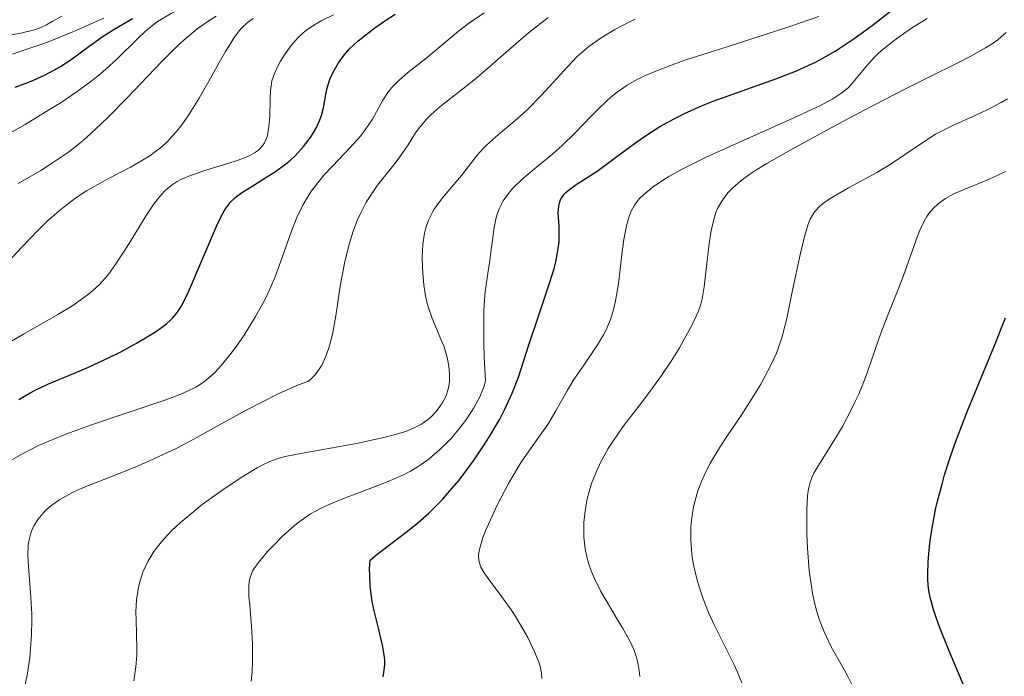
# Model space of a CAD drawing. Units: metres. Extents: x 671624 to 675109, y 4756027 to 4758363.
# Drawn here: x 672822 to 672885, y 4756716 to 4756759 of the extents above; entities that cross this region are included whole.
import ezdxf

# ---------------------------------------------------------------- set-up
doc = ezdxf.new("R2010")
doc.units = ezdxf.units.M
doc.header["$MEASUREMENT"] = 0
doc.layers.add('Curva de nivel directora', color=30, linetype='Continuous', lineweight=30)
doc.layers.add('Curva de nivel intermedia', color=30, linetype='Continuous', lineweight=0)

msp = doc.modelspace()

# ---------------------------------------------------------------- linework, layer by layer
at = {"layer": 'Curva de nivel directora', "color": 30, "linetype": 'Continuous', "lineweight": 30, "flags": 128}
for points, elevation in [([(672845.12, 4756716.25), (672845.17, 4756716.51), (672845.23, 4756717.06), (672845.23, 4756717.35), (672845.18, 4756717.81), (672845.09, 4756718.31), (672844.82, 4756719.4), (672844.55, 4756720.51), (672844.42, 4756721.12), (672844.29, 4756722.11), (672844.26, 4756722.82), (672844.25, 4756723.19), (672844.28, 4756723.77), (672844.63, 4756724.08), (672845.44, 4756724.7), (672846.69, 4756725.64), (672847.36, 4756726.18), (672848.06, 4756726.8), (672848.41, 4756727.14), (672848.95, 4756727.69), (672849.3, 4756728.09), (672850, 4756728.92), (672850.34, 4756729.36), (672850.99, 4756730.25), (672851.6, 4756731.15), (672851.98, 4756731.74), (672852.64, 4756732.87), (672852.95, 4756733.46), (672853.45, 4756734.55), (672853.84, 4756735.58), (672854.52, 4756737.66), (672855.1, 4756739.37), (672855.85, 4756741.62), (672856.14, 4756742.58), (672856.25, 4756743), (672856.39, 4756743.71), (672856.47, 4756744.3), (672856.48, 4756744.64), (672856.46, 4756745.27), (672856.41, 4756746.18), (672856.45, 4756746.6), (672856.51, 4756746.87), (672856.56, 4756747), (672856.66, 4756747.18), (672856.8, 4756747.36), (672856.9, 4756747.47), (672857.16, 4756747.68), (672857.63, 4756748.02), (672858.44, 4756748.54), (672858.91, 4756748.85), (672860.11, 4756749.73), (672861.32, 4756750.62), (672861.96, 4756751.07), (672862.96, 4756751.72), (672863.48, 4756752.01), (672864.55, 4756752.56), (672865.65, 4756753.05), (672866.4, 4756753.35), (672867.97, 4756753.92), (672870.44, 4756754.79), (672871.71, 4756755.29), (672872.56, 4756755.67), (672872.98, 4756755.87), (672873.62, 4756756.21), (672874.25, 4756756.58), (672875.49, 4756757.4), (672876.65, 4756758.24), (672878.59, 4756759.75)], 1725), ([(672821.65, 4756734.14), (672822.38, 4756734.57), (672822.75, 4756734.76), (672823.51, 4756735.11), (672825.18, 4756735.8), (672826.13, 4756736.21), (672827.52, 4756736.86), (672828.22, 4756737.21), (672829.24, 4756737.76), (672830.14, 4756738.29), (672830.53, 4756738.54), (672831.17, 4756739.01), (672831.42, 4756739.25), (672831.57, 4756739.4), (672831.85, 4756739.74), (672832.1, 4756740.12), (672832.26, 4756740.4), (672832.58, 4756741.07), (672834.48, 4756745.49), (672834.82, 4756746.16), (672834.97, 4756746.42), (672835.29, 4756746.85), (672835.53, 4756747.09), (672835.7, 4756747.23), (672836.12, 4756747.53), (672836.72, 4756747.9), (672837.64, 4756748.47), (672838.12, 4756748.78), (672838.83, 4756749.29), (672839.16, 4756749.56), (672839.46, 4756749.84), (672840, 4756750.43), (672840.45, 4756751.02), (672840.69, 4756751.41), (672840.83, 4756751.67), (672841.05, 4756752.16), (672841.15, 4756752.43), (672841.28, 4756752.92), (672841.44, 4756753.79), (672841.52, 4756754.2), (672841.7, 4756754.78), (672841.87, 4756755.15), (672841.99, 4756755.38), (672842.24, 4756755.82), (672842.52, 4756756.22), (672842.68, 4756756.41), (672842.96, 4756756.72), (672843.52, 4756757.24), (672844.2, 4756757.79), (672844.59, 4756758.09), (672845.23, 4756758.54), (672845.9, 4756758.96)], 1750), ([(672821.41, 4756754.26), (672822.22, 4756754.56), (672822.6, 4756754.71), (672823.3, 4756755.03), (672823.94, 4756755.37), (672824.34, 4756755.6), (672825.08, 4756756.09), (672825.87, 4756756.67), (672827.03, 4756757.5), (672827.73, 4756757.96), (672828.97, 4756758.68)], 1775), ([(672882.95, 4756714.71), (672881.57, 4756717.97), (672881, 4756719.42), (672880.6, 4756720.58), (672880.46, 4756721.07), (672880.38, 4756721.38), (672880.28, 4756721.95), (672880.23, 4756722.5), (672880.22, 4756722.88), (672880.25, 4756723.7), (672880.34, 4756724.65), (672880.4, 4756725.19), (672880.54, 4756726.07), (672880.73, 4756727.04), (672880.85, 4756727.57), (672881.14, 4756728.68), (672881.31, 4756729.27), (672881.6, 4756730.21), (672881.95, 4756731.2), (672882.74, 4756733.29), (672884.47, 4756737.5), (672885.24, 4756739.39)], 1700)]:
    msp.add_lwpolyline(points, dxfattribs=dict(at, elevation=elevation))
at = {"layer": 'Curva de nivel intermedia', "color": 30, "linetype": 'Continuous', "lineweight": 0, "flags": 128}
for points, elevation in [([(672820.4, 4756750.93), (672822.06, 4756751.86), (672823.63, 4756752.81), (672824.37, 4756753.28), (672825.41, 4756753.99), (672826.37, 4756754.69), (672826.81, 4756755.04), (672827.23, 4756755.4), (672827.99, 4756756.09), (672829.27, 4756757.35), (672829.82, 4756757.86), (672830.08, 4756758.09), (672830.59, 4756758.48), (672831.1, 4756758.8), (672831.47, 4756759.01), (672832.32, 4756759.41)], 1770), ([(672832.09, 4756734.48), (672832.51, 4756734.66), (672833.05, 4756734.93), (672833.52, 4756735.23), (672833.74, 4756735.39), (672834.06, 4756735.67), (672834.28, 4756735.87), (672834.71, 4756736.34), (672835.34, 4756737.12), (672835.67, 4756737.56), (672836.17, 4756738.28), (672836.91, 4756739.47), (672837.37, 4756740.31), (672837.59, 4756740.73), (672837.89, 4756741.39), (672838.16, 4756742.04), (672838.64, 4756743.35), (672839.24, 4756745.05), (672839.57, 4756745.87), (672839.95, 4756746.65), (672840.16, 4756747.02), (672840.52, 4756747.57), (672840.77, 4756747.91), (672841.31, 4756748.58), (672841.88, 4756749.2), (672842.98, 4756750.35), (672843.68, 4756751.13), (672843.97, 4756751.5), (672844.43, 4756752.19), (672845.11, 4756753.43), (672845.47, 4756753.97), (672845.68, 4756754.23), (672846.16, 4756754.71), (672846.7, 4756755.18), (672847.88, 4756756.11), (672848.77, 4756756.85), (672849.98, 4756757.87), (672850.62, 4756758.36), (672851.63, 4756759.04)], 1745), ([(672820.71, 4756757.54), (672821.86, 4756757.76), (672822.65, 4756757.95), (672822.96, 4756758.05), (672823.43, 4756758.28), (672823.79, 4756758.49), (672824.41, 4756758.84)], 1785), ([(672821.02, 4756743.07), (672821.83, 4756743.93), (672822.89, 4756745.05), (672823.45, 4756745.6), (672824.25, 4756746.3), (672824.67, 4756746.64), (672825.33, 4756747.12), (672826.01, 4756747.57), (672826.36, 4756747.78), (672827.42, 4756748.38), (672828.84, 4756749.11), (672829.52, 4756749.49), (672830.09, 4756749.84), (672830.37, 4756750.04), (672830.78, 4756750.35), (672831.18, 4756750.72), (672831.39, 4756750.92), (672831.79, 4756751.37), (672832, 4756751.63), (672832.31, 4756752.05), (672832.63, 4756752.52), (672833.27, 4756753.55), (672833.9, 4756754.64), (672834.65, 4756755.99), (672834.97, 4756756.56), (672835.54, 4756757.49), (672835.84, 4756757.89), (672836.01, 4756758.09), (672836.36, 4756758.4), (672836.76, 4756758.68)], 1760), ([(672821.24, 4756756.39), (672822.24, 4756756.72), (672823.25, 4756757.07), (672823.92, 4756757.33), (672825.23, 4756757.86), (672827.12, 4756758.71)], 1780), ([(672821.6, 4756748.06), (672823.06, 4756748.89), (672823.69, 4756749.29), (672824.47, 4756749.81), (672824.84, 4756750.07), (672825.55, 4756750.63), (672826.01, 4756751.01), (672826.94, 4756751.87), (672827.48, 4756752.4), (672828.6, 4756753.55), (672830.84, 4756755.89), (672831.85, 4756756.89), (672832.31, 4756757.31), (672833.15, 4756758.01), (672833.9, 4756758.54), (672834.36, 4756758.83)], 1765), ([(672822.19, 4756716.37), (672822.35, 4756717.51), (672822.41, 4756718.09), (672822.47, 4756718.98), (672822.49, 4756719.88), (672822.48, 4756720.33), (672822.4, 4756721.69), (672822.27, 4756723.37), (672822.24, 4756724.1), (672822.26, 4756724.73), (672822.3, 4756725.01), (672822.42, 4756725.51), (672822.54, 4756725.82), (672822.64, 4756726.02), (672822.88, 4756726.4), (672823.19, 4756726.78), (672823.37, 4756726.97), (672823.7, 4756727.25), (672824.3, 4756727.68), (672825.07, 4756728.11), (672825.52, 4756728.33), (672826.03, 4756728.54), (672827.19, 4756729), (672829.04, 4756729.73), (672830.08, 4756730.17), (672831.19, 4756730.69), (672831.78, 4756730.98), (672832.69, 4756731.45), (672834.59, 4756732.49), (672836.31, 4756733.45), (672837.18, 4756733.9), (672838.45, 4756734.53), (672839.68, 4756735.07), (672840.27, 4756735.29), (672840.44, 4756735.42), (672840.74, 4756735.72), (672841.01, 4756736.08), (672841.17, 4756736.34), (672841.44, 4756736.93), (672841.61, 4756737.4), (672841.71, 4756737.74), (672841.88, 4756738.44), (672842.08, 4756739.53), (672842.3, 4756740.99), (672842.41, 4756741.7), (672842.54, 4756742.44), (672842.64, 4756742.91), (672842.85, 4756743.79), (672842.96, 4756744.2), (672843.2, 4756744.97), (672843.46, 4756745.66), (672843.65, 4756746.08), (672844.04, 4756746.85), (672844.28, 4756747.24), (672844.76, 4756747.94), (672845.72, 4756749.14), (672846.16, 4756749.7), (672846.73, 4756750.55), (672847.22, 4756751.31), (672847.48, 4756751.68), (672847.94, 4756752.22), (672848.2, 4756752.48), (672848.78, 4756752.99), (672850.27, 4756754.16), (672851.18, 4756754.89), (672852.19, 4756755.77), (672853.69, 4756757.08), (672854.5, 4756757.76), (672855.76, 4756758.75)], 1740), ([(672826.25, 4756741), (672826.85, 4756741.55), (672827.21, 4756741.95), (672827.45, 4756742.24), (672827.91, 4756742.88), (672828.75, 4756744.18), (672829.86, 4756745.99), (672830.38, 4756746.76), (672830.85, 4756747.35), (672831.08, 4756747.59), (672831.23, 4756747.73), (672831.54, 4756747.97), (672831.86, 4756748.18), (672832.09, 4756748.3), (672832.6, 4756748.52), (672833.63, 4756748.88), (672835.11, 4756749.34), (672835.79, 4756749.56), (672836.31, 4756749.75), (672836.53, 4756749.85), (672836.83, 4756750.02), (672837.09, 4756750.2), (672837.21, 4756750.31), (672837.4, 4756750.54), (672837.48, 4756750.68), (672837.58, 4756750.9), (672837.67, 4756751.15), (672837.77, 4756751.73), (672837.83, 4756752.35), (672837.85, 4756753.5), (672837.87, 4756754.09), (672837.9, 4756754.33), (672837.96, 4756754.66), (672838.13, 4756755.15), (672838.37, 4756755.66), (672838.52, 4756755.93), (672838.77, 4756756.34), (672839.2, 4756756.94), (672839.65, 4756757.46), (672839.98, 4756757.76), (672840.19, 4756757.94), (672840.65, 4756758.26), (672841.17, 4756758.55), (672841.92, 4756758.92)], 1755), ([(672829.06, 4756716.01), (672829.19, 4756716.9), (672829.25, 4756717.65), (672829.26, 4756718.1), (672829.24, 4756718.99), (672829.21, 4756719.94), (672829.2, 4756720.44), (672829.24, 4756721.22), (672829.31, 4756721.76), (672829.36, 4756722.03), (672829.46, 4756722.44), (672829.64, 4756723), (672829.76, 4756723.28), (672829.96, 4756723.7), (672830.35, 4756724.34), (672830.84, 4756724.97), (672831.22, 4756725.39), (672831.49, 4756725.66), (672832.07, 4756726.21), (672832.53, 4756726.6), (672833.47, 4756727.36), (672834.42, 4756728.05), (672835.02, 4756728.46), (672836.09, 4756729.16), (672837.01, 4756729.73), (672837.38, 4756729.93), (672837.83, 4756730.14), (672838.05, 4756730.23), (672838.49, 4756730.37), (672838.82, 4756730.46), (672839.59, 4756730.61), (672843.4, 4756731.3), (672845.26, 4756731.7), (672845.76, 4756731.83), (672846.59, 4756732.08), (672847.22, 4756732.34), (672847.55, 4756732.52), (672847.74, 4756732.64), (672848.07, 4756732.89), (672848.24, 4756733.04), (672848.54, 4756733.35), (672848.79, 4756733.67), (672848.93, 4756733.89), (672849.16, 4756734.32), (672849.32, 4756734.8), (672849.38, 4756735.12), (672849.4, 4756735.33), (672849.4, 4756735.78), (672849.36, 4756736.27), (672849.32, 4756736.52), (672849.23, 4756736.92), (672849.05, 4756737.53), (672848.79, 4756738.17), (672848.41, 4756739.04), (672848.24, 4756739.47), (672848.04, 4756740.03), (672847.96, 4756740.32), (672847.86, 4756740.78), (672847.75, 4756741.52), (672847.68, 4756742.28), (672847.66, 4756742.67), (672847.65, 4756743.28), (672847.69, 4756744.15), (672847.8, 4756744.86), (672847.88, 4756745.19), (672848.04, 4756745.68), (672848.28, 4756746.16), (672848.42, 4756746.4), (672848.59, 4756746.64), (672848.96, 4756747.12), (672850.17, 4756748.56), (672851.19, 4756749.88), (672851.57, 4756750.31), (672851.79, 4756750.53), (672852.55, 4756751.21), (672853.76, 4756752.21), (672854.4, 4756752.79), (672855.34, 4756753.74), (672857.02, 4756755.6), (672857.63, 4756756.23), (672857.92, 4756756.5), (672858.38, 4756756.87), (672859.17, 4756757.43), (672860.05, 4756757.97), (672860.55, 4756758.24), (672861.37, 4756758.63)], 1735), ([(672851.95, 4756722.51), (672851.63, 4756722.97), (672851.42, 4756723.33), (672851.35, 4756723.51), (672851.29, 4756723.79), (672851.28, 4756724.09), (672851.29, 4756724.26), (672851.35, 4756724.55), (672851.56, 4756725.24), (672851.72, 4756725.66), (672852.15, 4756726.62), (672852.48, 4756727.32), (672853.21, 4756728.72), (672853.76, 4756729.67), (672854.02, 4756730.09), (672854.51, 4756730.81), (672855.36, 4756731.98), (672855.74, 4756732.53), (672856.26, 4756733.41), (672856.98, 4756734.69), (672857.38, 4756735.35), (672858.05, 4756736.34), (672858.94, 4756737.65), (672859.33, 4756738.3), (672859.49, 4756738.63), (672859.77, 4756739.29), (672859.99, 4756739.99), (672860.1, 4756740.48), (672860.29, 4756741.58), (672860.4, 4756742.52), (672860.55, 4756743.82), (672860.64, 4756744.45), (672860.81, 4756745.32), (672860.91, 4756745.71), (672861.03, 4756746.05), (672861.11, 4756746.26), (672861.31, 4756746.62), (672861.41, 4756746.78), (672861.64, 4756747.08), (672861.9, 4756747.33), (672862.46, 4756747.79), (672863.13, 4756748.25), (672863.54, 4756748.51), (672864.3, 4756748.93), (672865.9, 4756749.73), (672868.14, 4756750.74), (672871.36, 4756752.17), (672872.71, 4756752.8), (672873.26, 4756753.06), (672874.1, 4756753.51), (672874.69, 4756753.89), (672874.97, 4756754.11), (672875.13, 4756754.25), (672875.4, 4756754.55), (672876.35, 4756755.73), (672876.78, 4756756.2), (672877.04, 4756756.44), (672877.32, 4756756.69), (672877.97, 4756757.2), (672878.68, 4756757.72), (672879.18, 4756758.05), (672880.18, 4756758.68)], 1720), ([(672854.88, 4756749), (672856.07, 4756749.97), (672856.66, 4756750.49), (672857.51, 4756751.31), (672858.52, 4756752.36), (672858.98, 4756752.84), (672859.54, 4756753.37), (672859.8, 4756753.61), (672860.2, 4756753.93), (672860.85, 4756754.38), (672861.53, 4756754.77), (672861.96, 4756754.99), (672862.8, 4756755.34), (672863.93, 4756755.77), (672864.64, 4756756.01), (672867.29, 4756756.86), (672871.33, 4756758.16), (672873.2, 4756758.81)], 1730), ([(672861.67, 4756716.29), (672861.62, 4756716.67), (672861.51, 4756717.26), (672861.36, 4756717.79), (672861.26, 4756718.06), (672861.05, 4756718.53), (672860.58, 4756719.38), (672860.14, 4756720.09), (672859.49, 4756721.17), (672859.16, 4756721.75), (672858.72, 4756722.64), (672858.54, 4756723.09), (672858.38, 4756723.53), (672858.3, 4756723.82), (672858.17, 4756724.4), (672858.12, 4756724.68), (672858.06, 4756725.25), (672858.05, 4756725.82), (672858.06, 4756726.2), (672858.14, 4756726.96), (672858.28, 4756727.73), (672858.38, 4756728.12), (672858.56, 4756728.71), (672858.91, 4756729.6), (672859.2, 4756730.2), (672859.36, 4756730.51), (672859.62, 4756730.97), (672859.92, 4756731.43), (672860.58, 4756732.37), (672862.03, 4756734.26), (672862.73, 4756735.21), (672863.07, 4756735.68), (672863.68, 4756736.6), (672864.22, 4756737.47), (672864.53, 4756738.01), (672865.04, 4756738.95), (672865.43, 4756739.78), (672865.59, 4756740.28), (672865.68, 4756740.61), (672865.82, 4756741.4), (672865.95, 4756742.52), (672866.14, 4756744.16), (672866.24, 4756744.89), (672866.3, 4756745.2), (672866.43, 4756745.74), (672866.57, 4756746.18), (672866.67, 4756746.43), (672866.92, 4756746.87), (672867.21, 4756747.28), (672867.37, 4756747.48), (672867.66, 4756747.78), (672868.17, 4756748.23), (672868.76, 4756748.66), (672869.14, 4756748.91), (672869.86, 4756749.35), (672871.4, 4756750.23), (672874.42, 4756751.87), (672876.16, 4756752.79), (672878.75, 4756754.13), (672880.33, 4756754.92), (672882.16, 4756755.83), (672882.95, 4756756.24), (672883.95, 4756756.8), (672884.37, 4756757.06), (672884.73, 4756757.31), (672884.93, 4756757.47), (672885.28, 4756757.79)], 1715), ([(672868.25, 4756715.88), (672867.95, 4756716.6), (672867.75, 4756717.03), (672867.26, 4756718.02), (672866.49, 4756719.57), (672866.1, 4756720.41), (672865.75, 4756721.28), (672865.59, 4756721.73), (672865.38, 4756722.4), (672865.18, 4756723.19), (672865.1, 4756723.58), (672865.01, 4756724.17), (672864.95, 4756725.06), (672864.96, 4756725.93), (672865, 4756726.36), (672865.13, 4756727.21), (672865.23, 4756727.62), (672865.41, 4756728.24), (672865.64, 4756728.85), (672865.81, 4756729.24), (672866.2, 4756730.02), (672866.86, 4756731.12), (672867.31, 4756731.82), (672868.19, 4756733.11), (672869.01, 4756734.38), (672869.46, 4756735.12), (672870.14, 4756736.39), (672870.47, 4756737.11), (672870.61, 4756737.48), (672870.82, 4756738.1), (672871.13, 4756739.35), (672871.49, 4756741.07), (672872.02, 4756743.57), (672872.28, 4756744.63), (672872.52, 4756745.44), (672872.65, 4756745.75), (672872.85, 4756746.11), (672872.96, 4756746.27), (672873.22, 4756746.55), (672873.43, 4756746.73), (672873.94, 4756747.09), (672875.11, 4756747.77), (672876.93, 4756748.77), (672877.79, 4756749.27), (672878.86, 4756749.98), (672880.09, 4756750.83), (672880.72, 4756751.23), (672881.06, 4756751.41), (672881.79, 4756751.77), (672883.31, 4756752.45), (672884.05, 4756752.79), (672884.95, 4756753.26), (672885.37, 4756753.51)], 1710), ([(672836.62, 4756715.98), (672836.68, 4756716.58), (672836.71, 4756717.19), (672836.71, 4756718.39), (672836.64, 4756719.53), (672836.53, 4756720.87), (672836.48, 4756721.42), (672836.47, 4756722.08), (672836.49, 4756722.35), (672836.51, 4756722.51), (672836.59, 4756722.8), (672836.7, 4756723.07), (672836.81, 4756723.25), (672837.09, 4756723.63), (672837.68, 4756724.33), (672838.03, 4756724.71), (672838.62, 4756725.3), (672839.23, 4756725.85), (672839.54, 4756726.11), (672839.84, 4756726.34), (672840.45, 4756726.76), (672841.09, 4756727.11), (672841.55, 4756727.33), (672842.58, 4756727.76), (672843.49, 4756728.09), (672844.79, 4756728.58), (672845.46, 4756728.84), (672846.43, 4756729.28), (672846.88, 4756729.52), (672847.31, 4756729.77), (672847.58, 4756729.94), (672848.09, 4756730.31), (672848.79, 4756730.9), (672849.21, 4756731.31), (672849.48, 4756731.6), (672849.99, 4756732.19), (672850.46, 4756732.8), (672850.68, 4756733.12), (672850.98, 4756733.59), (672851.36, 4756734.3), (672851.56, 4756734.77), (672851.63, 4756735), (672851.72, 4756735.34), (672851.64, 4756736.85), (672851.61, 4756737.73), (672851.61, 4756739.21), (672851.62, 4756739.83), (672851.69, 4756740.87), (672851.78, 4756741.69), (672851.98, 4756742.95), (672852.28, 4756745.21), (672852.42, 4756745.85), (672852.5, 4756746.14), (672852.61, 4756746.42), (672852.87, 4756746.94), (672853.2, 4756747.41), (672853.46, 4756747.72), (672854.07, 4756748.31), (672854.88, 4756749)], 1730), ([(672872.44, 4756725.48), (672872.43, 4756727.06), (672872.48, 4756727.91), (672872.52, 4756728.25), (672872.55, 4756728.45), (672872.65, 4756728.81), (672872.78, 4756729.15), (672872.89, 4756729.38), (672873.19, 4756729.88), (672873.63, 4756730.6), (672874.34, 4756731.75), (672874.72, 4756732.4), (672875.27, 4756733.42), (672875.53, 4756733.95), (672875.77, 4756734.48), (672876.2, 4756735.55), (672876.58, 4756736.6), (672877.03, 4756737.92), (672877.24, 4756738.52), (672877.71, 4756739.74), (672878.3, 4756741.17), (672878.58, 4756741.88), (672878.97, 4756742.97), (672879.45, 4756744.35), (672879.66, 4756744.93), (672879.97, 4756745.59), (672880.17, 4756745.93), (672880.3, 4756746.11), (672880.58, 4756746.44), (672880.89, 4756746.73), (672881.06, 4756746.87), (672881.36, 4756747.08), (672881.9, 4756747.38), (672882.61, 4756747.68), (672883.87, 4756748.2), (672884.65, 4756748.55), (672885.23, 4756748.83)], 1705), ([(672820.27, 4756737.38), (672821.94, 4756738.34), (672824.16, 4756739.6), (672825.12, 4756740.19), (672825.91, 4756740.74), (672826.25, 4756741)], 1755), ([(672820.79, 4756730), (672821.79, 4756730.59), (672822.46, 4756730.94), (672822.91, 4756731.16), (672823.84, 4756731.56), (672824.67, 4756731.9), (672826.39, 4756732.53), (672831.12, 4756734.12), (672832.09, 4756734.48)], 1745), ([(672875.33, 4756715.77), (672875.05, 4756716.33), (672874.88, 4756716.65), (672874, 4756718.19), (672873.54, 4756719.17), (672873.25, 4756719.91), (672873.12, 4756720.31), (672872.94, 4756720.95), (672872.8, 4756721.63), (672872.72, 4756722.1), (672872.59, 4756723.08), (672872.47, 4756724.55), (672872.44, 4756725.48)], 1705), ([(672855.35, 4756716.15), (672855.34, 4756716.5), (672855.24, 4756716.94), (672855.16, 4756717.2), (672854.91, 4756717.83), (672854.44, 4756718.79), (672854.16, 4756719.3), (672853.71, 4756720.05), (672853.48, 4756720.42), (672852.78, 4756721.41), (672851.95, 4756722.51)], 1720), ([(672821.96, 4756715.26), (672822.19, 4756716.37)], 1740)]:
    msp.add_lwpolyline(points, dxfattribs=dict(at, elevation=elevation))

doc.saveas('drawing.dxf')
